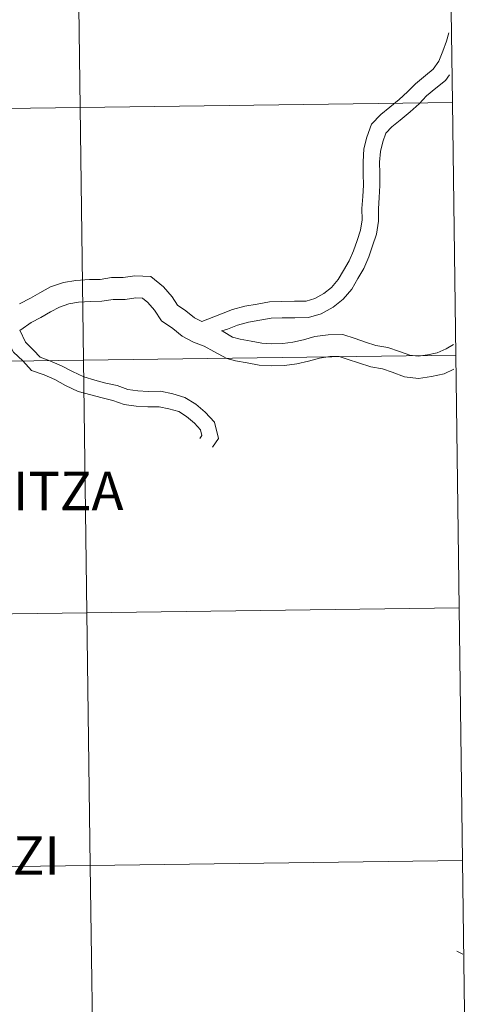
# Model space of a CAD drawing. Units: metres. Extents: x 588890 to 593385, y 4774886 to 4777915.
# Drawn here: x 590028 to 590077, y 4774986 to 4775095 of the extents above; entities that cross this region are included whole.
import ezdxf
from ezdxf.enums import TextEntityAlignment as Align

# ---------------------------------------------------------------- set-up
doc = ezdxf.new("R2010")
doc.units = ezdxf.units.M
doc.header["$MEASUREMENT"] = 0
doc.layers.add('Nivel 63', color=7, linetype='Continuous', lineweight=0)
doc.styles.add('Style-arial', font='arial.shx', dxfattribs={"bigfont": 'arialbig.shx'})

msp = doc.modelspace()

# ---------------------------------------------------------------- linework, layer by layer
at = {"layer": 'Nivel 63', "color": 7, "linetype": 'Continuous', "lineweight": 0}
for p, q in [((590076, 4774992.24), (590076.66, 4774991.92)), ((590076.66, 4774991.92), (590076, 4774992.24))]:
    msp.add_line(p, q, dxfattribs=at)
at = {"layer": 'Nivel 63', "color": 7, "linetype": 'Continuous', "lineweight": 0, "flags": 128}
for points in [[(590075.09, 4775093.52), (590074.85, 4775092.6), (590074.46, 4775091.48), (590073.99, 4775090.4), (590073.38, 4775089.49), (590072.53, 4775088.8), (590071.42, 4775087.89), (590070.56, 4775087), (590069.64, 4775086.16), (590068.6, 4775085.3), (590067.6, 4775084.5), (590066.58, 4775083.44), (590066.09, 4775082.02), (590065.76, 4775080.71), (590065.66, 4775079.3), (590065.68, 4775077.97), (590065.7, 4775076.72), (590065.62, 4775075.46), (590065.53, 4775074.13), (590065.55, 4775072.88), (590065.38, 4775071.74), (590064.99, 4775070.63), (590064.59, 4775069.47), (590064.11, 4775068.36), (590063.51, 4775067.32), (590062.92, 4775066.3), (590062.19, 4775065.45), (590061.35, 4775064.78), (590060.34, 4775064.21), (590059.38, 4775063.93), (590058.1, 4775063.91), (590056.7, 4775063.88), (590055.34, 4775063.86), (590053.98, 4775063.61), (590052.65, 4775063.37), (590051.29, 4775063.01), (590050.05, 4775062.53), (590047.91, 4775061.67)], [(590075.09, 4775093.52), (590074.85, 4775092.6), (590074.46, 4775091.48), (590073.99, 4775090.4), (590073.38, 4775089.49), (590072.53, 4775088.8), (590071.42, 4775087.89), (590070.56, 4775087), (590069.64, 4775086.16), (590068.6, 4775085.3), (590067.6, 4775084.5), (590066.58, 4775083.44), (590066.09, 4775082.02), (590065.76, 4775080.71), (590065.66, 4775079.3), (590065.68, 4775077.97), (590065.7, 4775076.72), (590065.62, 4775075.46), (590065.53, 4775074.13), (590065.55, 4775072.88), (590065.38, 4775071.74), (590064.99, 4775070.63), (590064.59, 4775069.47), (590064.11, 4775068.36), (590063.51, 4775067.32), (590062.92, 4775066.3), (590062.19, 4775065.45), (590061.35, 4775064.78), (590060.34, 4775064.21), (590059.38, 4775063.93), (590058.1, 4775063.91), (590056.7, 4775063.88), (590055.34, 4775063.86), (590053.98, 4775063.61), (590052.65, 4775063.37), (590051.29, 4775063.01), (590050.05, 4775062.53), (590047.91, 4775061.67)], [(590075.16, 4775088.88), (590074.73, 4775088.25), (590073.68, 4775087.4), (590072.65, 4775086.55), (590071.82, 4775085.7), (590070.83, 4775084.79), (590069.75, 4775083.89), (590068.83, 4775083.15), (590068.16, 4775082.46), (590067.83, 4775081.5), (590067.56, 4775080.43), (590067.48, 4775079.26), (590067.5, 4775078), (590067.52, 4775076.67), (590067.43, 4775075.34), (590067.34, 4775074.09), (590067.37, 4775072.76), (590067.15, 4775071.31), (590066.71, 4775070.04), (590066.29, 4775068.81), (590065.73, 4775067.54), (590065.08, 4775066.41), (590064.41, 4775065.25), (590063.45, 4775064.14), (590062.38, 4775063.27), (590061.04, 4775062.52), (590059.65, 4775062.11), (590058.13, 4775062.09), (590056.73, 4775062.07), (590055.52, 4775062.05), (590054.3, 4775061.83), (590053.05, 4775061.6), (590051.84, 4775061.27), (590050.73, 4775060.85), (590050.1, 4775060.66)], [(590075.16, 4775088.88), (590074.73, 4775088.25), (590073.68, 4775087.4), (590072.65, 4775086.55), (590071.82, 4775085.7), (590070.83, 4775084.79), (590069.75, 4775083.89), (590068.83, 4775083.15), (590068.16, 4775082.46), (590067.83, 4775081.5), (590067.56, 4775080.43), (590067.48, 4775079.26), (590067.5, 4775078), (590067.52, 4775076.67), (590067.43, 4775075.34), (590067.34, 4775074.09), (590067.37, 4775072.76), (590067.15, 4775071.31), (590066.71, 4775070.04), (590066.29, 4775068.81), (590065.73, 4775067.54), (590065.08, 4775066.41), (590064.41, 4775065.25), (590063.45, 4775064.14), (590062.38, 4775063.27), (590061.04, 4775062.52), (590059.65, 4775062.11), (590058.13, 4775062.09), (590056.73, 4775062.07), (590055.52, 4775062.05), (590054.3, 4775061.83), (590053.05, 4775061.6), (590051.84, 4775061.27), (590050.73, 4775060.85), (590050.1, 4775060.66)], [(590047.91, 4775061.67), (590047.08, 4775062.1), (590046.13, 4775062.86), (590045.22, 4775063.48), (590044.63, 4775064.39), (590043.67, 4775065.52), (590042.27, 4775066.64), (590040.52, 4775066.73), (590039.25, 4775066.54), (590037.94, 4775066.52), (590036.71, 4775066.33), (590035.52, 4775066.32), (590034.04, 4775066.21), (590032.65, 4775066), (590031.22, 4775065.49), (590030.06, 4775064.85), (590029.02, 4775064.27), (590027.82, 4775063.64)], [(590047.91, 4775061.67), (590047.08, 4775062.1), (590046.13, 4775062.86), (590045.22, 4775063.48), (590044.63, 4775064.39), (590043.67, 4775065.52), (590042.27, 4775066.64), (590040.52, 4775066.73), (590039.25, 4775066.54), (590037.94, 4775066.52), (590036.71, 4775066.33), (590035.52, 4775066.32), (590034.04, 4775066.21), (590032.65, 4775066), (590031.22, 4775065.49), (590030.06, 4775064.85), (590029.02, 4775064.27), (590027.82, 4775063.64)], [(590050.67, 4775057.59), (590049.22, 4775058.39), (590048.14, 4775058.95), (590046.98, 4775059.42), (590045.75, 4775060.06), (590044.7, 4775060.91), (590043.45, 4775061.75), (590042.68, 4775062.95), (590041.97, 4775063.77), (590041.36, 4775064.26), (590040.64, 4775064.3), (590039.45, 4775064.12), (590038.14, 4775064.1), (590036.9, 4775063.91), (590035.63, 4775063.89), (590034.31, 4775063.8), (590033.24, 4775063.64), (590032.22, 4775063.28), (590031.25, 4775062.74), (590030.17, 4775062.13), (590029.09, 4775061.57), (590027.97, 4775060.77), (590027.86, 4775060.73)], [(590050.67, 4775057.59), (590049.22, 4775058.39), (590048.14, 4775058.95), (590046.98, 4775059.42), (590045.75, 4775060.06), (590044.7, 4775060.91), (590043.45, 4775061.75), (590042.68, 4775062.95), (590041.97, 4775063.77), (590041.36, 4775064.26), (590040.64, 4775064.3), (590039.45, 4775064.12), (590038.14, 4775064.1), (590036.9, 4775063.91), (590035.63, 4775063.89), (590034.31, 4775063.8), (590033.24, 4775063.64), (590032.22, 4775063.28), (590031.25, 4775062.74), (590030.17, 4775062.13), (590029.09, 4775061.57), (590027.97, 4775060.77), (590027.86, 4775060.73)], [(590027.86, 4775060.73), (590028.49, 4775059.39), (590029.38, 4775058.53), (590030.11, 4775057.75), (590031.16, 4775057.36), (590032.43, 4775056.8), (590033.66, 4775056.16), (590034.89, 4775055.57), (590036.13, 4775055.23), (590037.32, 4775054.89), (590038.57, 4775054.62), (590039.75, 4775054.19), (590040.84, 4775054.04), (590041.99, 4775053.97), (590043.36, 4775053.99), (590044.69, 4775053.7), (590046.04, 4775053.31), (590047.24, 4775052.58), (590048.26, 4775051.68), (590049.3, 4775050.57), (590049.74, 4775048.78), (590049.07, 4775047.81)], [(590027.86, 4775060.73), (590028.49, 4775059.39), (590029.38, 4775058.53), (590030.11, 4775057.75), (590031.16, 4775057.36), (590032.43, 4775056.8), (590033.66, 4775056.16), (590034.89, 4775055.57), (590036.13, 4775055.23), (590037.32, 4775054.89), (590038.57, 4775054.62), (590039.75, 4775054.19), (590040.84, 4775054.04), (590041.99, 4775053.97), (590043.36, 4775053.99), (590044.69, 4775053.7), (590046.04, 4775053.31), (590047.24, 4775052.58), (590048.26, 4775051.68), (590049.3, 4775050.57), (590049.74, 4775048.78), (590049.07, 4775047.81)], [(590051.28, 4775059.94), (590050.24, 4775060.59), (590050.08, 4775060.67)], [(590051.28, 4775059.94), (590050.24, 4775060.59), (590050.08, 4775060.67)], [(590026.18, 4775060.21), (590027.17, 4775058.31), (590028.17, 4775057.34), (590029.14, 4775056.29), (590030.53, 4775055.79), (590031.7, 4775055.27), (590032.9, 4775054.64), (590034.3, 4775053.97), (590035.67, 4775053.61), (590036.91, 4775053.25), (590038.09, 4775052.99), (590039.34, 4775052.53), (590040.68, 4775052.35), (590041.95, 4775052.27), (590043.19, 4775052.29), (590044.28, 4775052.06), (590045.35, 4775051.75), (590046.23, 4775051.21), (590047.08, 4775050.46), (590047.76, 4775049.74), (590047.91, 4775049.12), (590047.67, 4775048.77)], [(590026.18, 4775060.21), (590027.17, 4775058.31), (590028.17, 4775057.34), (590029.14, 4775056.29), (590030.53, 4775055.79), (590031.7, 4775055.27), (590032.9, 4775054.64), (590034.3, 4775053.97), (590035.67, 4775053.61), (590036.91, 4775053.25), (590038.09, 4775052.99), (590039.34, 4775052.53), (590040.68, 4775052.35), (590041.95, 4775052.27), (590043.19, 4775052.29), (590044.28, 4775052.06), (590045.35, 4775051.75), (590046.23, 4775051.21), (590047.08, 4775050.46), (590047.76, 4775049.74), (590047.91, 4775049.12), (590047.67, 4775048.77)], [(590075.62, 4775059.13), (590074.8, 4775058.67), (590073.82, 4775058.23), (590072.76, 4775058.01), (590071.72, 4775057.85), (590070.8, 4775057.96), (590069.67, 4775058.39), (590068.4, 4775058.82), (590067.07, 4775059.05), (590065.92, 4775059.41), (590064.78, 4775059.8), (590063.42, 4775060.26), (590061.82, 4775060.23), (590060.35, 4775060.03), (590059.08, 4775059.67), (590057.92, 4775059.41), (590056.81, 4775059.25), (590055.62, 4775059.23), (590054.5, 4775059.29), (590053.34, 4775059.5), (590052.14, 4775059.72), (590051.28, 4775059.94)], [(590075.62, 4775059.13), (590074.8, 4775058.67), (590073.82, 4775058.23), (590072.76, 4775058.01), (590071.72, 4775057.85), (590070.8, 4775057.96), (590069.67, 4775058.39), (590068.4, 4775058.82), (590067.07, 4775059.05), (590065.92, 4775059.41), (590064.78, 4775059.8), (590063.42, 4775060.26), (590061.82, 4775060.23), (590060.35, 4775060.03), (590059.08, 4775059.67), (590057.92, 4775059.41), (590056.81, 4775059.25), (590055.62, 4775059.23), (590054.5, 4775059.29), (590053.34, 4775059.5), (590052.14, 4775059.72), (590051.28, 4775059.94)], [(590075.66, 4775056.41), (590074.58, 4775055.92), (590073.19, 4775055.62), (590071.76, 4775055.41), (590070.21, 4775055.59), (590068.85, 4775056.11), (590067.81, 4775056.46), (590066.5, 4775056.69), (590065.17, 4775057.11), (590064, 4775057.51), (590063.04, 4775057.83), (590062.01, 4775057.81), (590060.85, 4775057.65), (590059.66, 4775057.31), (590058.36, 4775057.03), (590057.01, 4775056.83), (590055.57, 4775056.81), (590054.22, 4775056.88), (590052.9, 4775057.12), (590051.62, 4775057.35), (590050.67, 4775057.59)], [(590075.66, 4775056.41), (590074.58, 4775055.92), (590073.19, 4775055.62), (590071.76, 4775055.41), (590070.21, 4775055.59), (590068.85, 4775056.11), (590067.81, 4775056.46), (590066.5, 4775056.69), (590065.17, 4775057.11), (590064, 4775057.51), (590063.04, 4775057.83), (590062.01, 4775057.81), (590060.85, 4775057.65), (590059.66, 4775057.31), (590058.36, 4775057.03), (590057.01, 4775056.83), (590055.57, 4775056.81), (590054.22, 4775056.88), (590052.9, 4775057.12), (590051.62, 4775057.35), (590050.67, 4775057.59)]]:
    msp.add_lwpolyline(points, dxfattribs=at)
at = {"layer": 'Nivel 63', "color": 7, "linetype": 'Continuous', "lineweight": 0}
for points in [[(588930.14, 4774885.98), (588890.33, 4777855.71), (593344.87, 4777915.49), (593384.71, 4774945.74)], [(590075.11, 4775113.69), (590075.49, 4775085.82), (590034.5, 4775085.27), (590034.13, 4775113.13)], [(590034.13, 4775113.13), (590034.5, 4775085.27), (589993.52, 4775084.72), (589993.15, 4775112.59)], [(590075.49, 4775085.82), (590075.86, 4775057.96), (590034.88, 4775057.41), (590034.5, 4775085.27)], [(590034.5, 4775085.27), (590034.88, 4775057.41), (589993.9, 4775056.86), (589993.52, 4775084.72)], [(590034.88, 4775057.41), (590035.25, 4775029.55), (589994.27, 4775029), (589993.9, 4775056.86)], [(590075.86, 4775057.96), (590076.23, 4775030.1), (590035.25, 4775029.55), (590034.88, 4775057.41)], [(590076.23, 4775030.1), (590076.61, 4775002.24), (590035.62, 4775001.69), (590035.25, 4775029.55)], [(590035.25, 4775029.55), (590035.62, 4775001.69), (589994.64, 4775001.14), (589994.27, 4775029)], [(590076.61, 4775002.24), (590076.98, 4774974.38), (590036, 4774973.83), (590035.62, 4775001.69)], [(590035.62, 4775001.69), (590036, 4774973.83), (589995.02, 4774973.28), (589994.64, 4775001.14)]]:
    msp.add_3dface(points, dxfattribs=at)

# ---------------------------------------------------------------- texts
at = {"layer": 'Nivel 63', "color": 7, "linetype": 'Continuous', "lineweight": 0, "style": 'Style-arial'}
for s, p in [('LEITZA', (590029.91, 4775042.99)), ('UITZI', (590025, 4775002.8))]:
    msp.add_text(s, height=4.244, rotation=0.101, dxfattribs=at).set_placement(p, align=Align.MIDDLE_CENTER)

doc.saveas('drawing.dxf')
